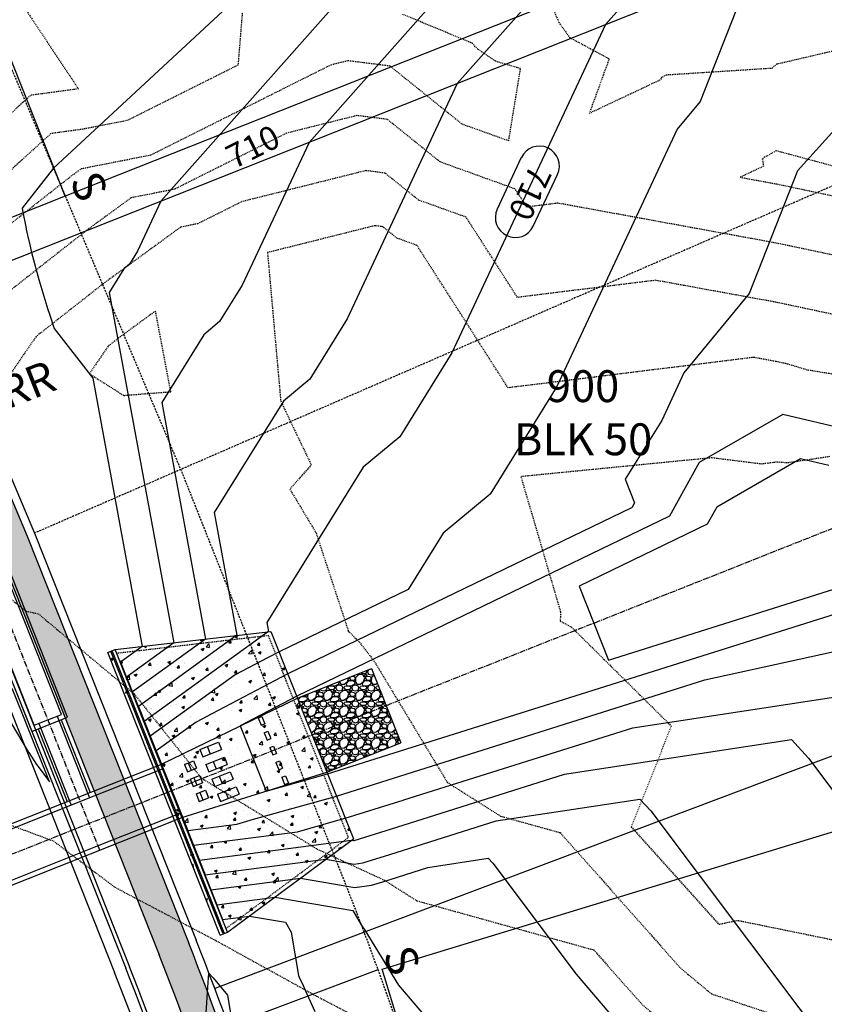
# Model space of a CAD drawing. Units: feet. Extents: x 2270774 to 2273633, y 13822631 to 13824453.
# Drawn here: x 2271905 to 2272006, y 13823501 to 13823625 of the extents above; entities that cross this region are included whole.
import ezdxf
from ezdxf.enums import TextEntityAlignment as Align

# ---------------------------------------------------------------- set-up
doc = ezdxf.new("R2010")
doc.units = ezdxf.units.FT
doc.header["$MEASUREMENT"] = 0
for name, pattern in [('CENTER2', [1.125, 0.75, -0.125, 0.125, -0.125]), ('HIDDEN', [0.375, 0.25, -0.125]), ('HIDDEN2', [0.1875, 0.125, -0.0625])]:
    doc.linetypes.add(name, pattern=pattern)
for name, color, linetype in [('CE-TOPO-ANNO-CONT', 21, 'Continuous'), ('CE-TOPO-MAJR', 37, 'HIDDEN2'), ('CE-TOPO-MINR', 39, 'HIDDEN2'), ('CP-BLDG-PADS-P8 2-50FT LOT', 240, 'Continuous'), ('CP-PROP-ANNO-P8 2', 51, 'Continuous'), ('CP-PROP-LOTS-P8 2', 252, 'Continuous'), ('CP-ROAD-CURB-BACK-P8 2', 253, 'Continuous'), ('CP-ROAD-CURB-FACE-P8 2', 252, 'Continuous'), ('CP-ROAD-CURB-GUTR-P8 2', 253, 'Continuous'), ('CP-ROAD-RWAY-P8 2', 252, 'Continuous'), ('CP-SSWR-LATL-P8 2', 3, 'Continuous'), ('CP-STRM-CNTR-P8 2', 1, 'CENTER2'), ('CP-STRM-PATT-P8 2', 253, 'Continuous'), ('CP-STRM-PIPE-P8 2', 2, 'Continuous'), ('CP-STRM-STRC-P8 2', 2, 'Continuous'), ('CP-SWLK-OTLN-P8 2', 252, 'Continuous'), ('CP-SWLK-PATT-P8 2', 253, 'Continuous'), ('CP-TOPO-ANNO-CONT', 51, 'Continuous'), ('CP-TOPO-MAJR', 5, 'Continuous'), ('CP-TOPO-MINR', 4, 'Continuous'), ('CP-UTIL-ESMT-P8 2', 252, 'HIDDEN'), ('CP-WATR-SRVC-P8 2', 4, 'Continuous')]:
    doc.layers.add(name, color=color, linetype=linetype)
doc.layers.add('CP-STRM-PIPE-NPLT-P8 2', color=202, linetype='Continuous', plot=False)
doc.styles.add('A_L80', font='Simplex.shx', dxfattribs={"height": 0.08})
doc.styles.add('A_PD-080', font='Simplex.shx', dxfattribs={"height": 0.08})
doc.styles.add('SIMPLEX', font='simplex.shx')

msp = doc.modelspace()

# ---------------------------------------------------------------- hatches: boundary and pattern name
at = {"layer": 'CP-STRM-PATT-P8 2'}
h = msp.add_hatch(dxfattribs=at)
h.set_pattern_fill('AR-CONC', color=256, scale=0.5)
h.set_pattern_definition([(50, (2271929.1468, 13823539.3168), (3.5863, -0.31376), [0.375, -4.125]), (355, (2271929.1468, 13823539.3168), (-0.69376, 3.76096), [0.3, -3.3]), (100.451, (2271929.4457, 13823539.2906), (2.89254, 3.4472), [0.3187, -3.5057]), (46.184, (2271929.147, 13823540.3168), (5.3362, -0.8276), [0.5625, -6.1875]), (96.636, (2271929.5915, 13823540.248), (4.6733, 4.8706), [0.47805, -5.2586]), (351.184, (2271929.147, 13823540.317), (4.6733, 4.8706), [0.45, -4.95]), (21, (2271929.6468, 13823540.0668), (2.98454, -2.0131), [0.375, -4.125]), (326, (2271929.6468, 13823540.0668), (1.21658, 3.62575), [0.3, -3.3]), (71.451, (2271929.8955, 13823539.899), (4.2011, 1.61266), [0.3187, -3.5057]), (37.5, (2271929.1468, 13823539.3168), (0.0608, 1.66447), [0, -3.26, 0, -3.35, 0, -3.3125]), (7.5, (2271929.1468, 13823539.3168), (1.31535, 1.97206), [0, -1.91, 0, -3.185, 0, -1.2625]), (327.5, (2271928.0318, 13823539.3168), (2.66911, -0.112774), [0, -1.25, 0, -3.9, 0, -5.175]), (317.5, (2271927.5318, 13823539.3168), (2.91593, 0.50052), [0, -1.625, 0, -2.59, 0, -3.675])])
h.paths.add_polyline_path([(2271916.16, 13823545.3), (2271917.09, 13823545.67), (2271936.63, 13823547.96), (2271946.96, 13823521.93), (2271931.18, 13823510.2), (2271930.25, 13823509.83)])
h = msp.add_hatch(dxfattribs=at)
h.set_pattern_fill('GRAVEL', color=256, scale=2)
h.set_pattern_definition([(228.0128, (2271946.64006, 13823538.86306), (-16, -18), [0.26907, -26.63818]), (184.9697, (2271946.46006, 13823538.66306), (24, 2), [0.461736, -45.71185]), (132.5104, (2271946.00006, 13823538.62306), (20, -22), [0.32558, -32.232065]), (267.2737, (2271945.22006, 13823538.12306), (2, 40), [0.420476, -41.627116]), (292.8337, (2271945.20006, 13823537.70306), (-10, 24), [0.41231, -40.81875]), (357.2737, (2271945.36006, 13823537.32306), (-40, 2), [0.420476, -41.627116]), (37.6942, (2271945.78006, 13823537.30306), (-26, -20), [0.55606, -55.0497]), (72.2553, (2271946.22006, 13823537.64306), (14, 44), [0.524976, -51.97264]), (121.4296, (2271946.38006, 13823538.14306), (-16, 26), [0.4219, -41.76815]), (175.2364, (2271946.16006, 13823538.50306), (22, -2), [0.48166, -23.60153]), (222.39744, (2271945.68006, 13823538.54306), (-24, -22), [0.622896, -61.66675]), (138.814, (2271947.20006, 13823538.10306), (-14, 12), [0.2126, -21.04769]), (171.4692, (2271947.04006, 13823538.24306), (26, -4), [0.404474, -40.04302]), (225, (2271946.64, 13823538.303), (-2e-16, -2), [0.28284, -2.5456]), (203.1986, (2271946.50006, 13823538.54306), (10, 4), [0.15232, -15.07923]), (291.8014, (2271946.36006, 13823538.48306), (-2, 6), [0.2154, -10.55492]), (30.9638, (2271946.44006, 13823538.28306), (6, 4), [0.34986, -11.31205]), (161.565, (2271946.74006, 13823538.46306), (4, -2), [0.25298, -6.07157]), (16.3895, (2271945.20006, 13823538.48306), (20, 6), [0.3544, -35.08569]), (70.3462, (2271945.54006, 13823538.58306), (-8, -22), [0.29732, -29.43482]), (293.1986, (2271946.74006, 13823538.86306), (-4, 10), [0.30463, -14.92692]), (343.6105, (2271946.86006, 13823538.58306), (-20, 6), [0.3544, -35.08569]), (339.444, (2271945.20006, 13823537.24306), (-10, 4), [0.34176, -16.74625]), (294.7751, (2271945.52006, 13823537.12306), (-10, 22), [0.28636, -28.34929]), (66.8014, (2271946.76006, 13823536.86306), (4, 10), [0.30463, -14.92692]), (17.354, (2271946.88006, 13823537.14306), (-26, -8), [0.33526, -33.19085]), (69.444, (2271945.78006, 13823536.86306), (-4, -10), [0.17088, -16.91713]), (101.31, (2271946.64006, 13823536.86306), (-2, 8), [0.10198, -10.09606]), (165.964, (2271946.62006, 13823536.96306), (6, -2), [0.4123, -7.8339]), (186.009, (2271946.22006, 13823537.06306), (20, 2), [0.3821, -37.82785]), (303.69, (2271946.44006, 13823538.10306), (-2, 4), [0.28844, -6.92266]), (353.1572, (2271946.60006, 13823537.86306), (34, -4), [0.50359, -49.855125]), (60.9454, (2271947.10006, 13823537.80306), (-8, -14), [0.20591, -20.38535]), (90, (2271947.2, 13823537.983), (-2, 2), [0.12, -1.88]), (120.2564, (2271946.18006, 13823537.12306), (8, -14), [0.27785, -27.50704]), (48.0128, (2271946.04006, 13823537.36306), (16, 18), [0.53814, -26.3691]), (0, (2271946.4, 13823537.763), (2, 2), [0.52, -1.48]), (325.3048, (2271946.92006, 13823537.76306), (20, -14), [0.31623, -31.30655]), (254.0546, (2271947.18006, 13823537.58306), (-2, -8), [0.2912, -14.26902]), (207.646, (2271947.10006, 13823537.30306), (-38, -20), [0.47413, -46.93895]), (175.4261, (2271946.68006, 13823537.08306), (-26, 2), [0.5016, -49.65815])])
h.paths.add_polyline_path([(2271949.24, 13823543.28), (2271939.95, 13823539.59), (2271943.64, 13823530.3), (2271952.93, 13823533.99)])
at = {"layer": 'CP-SWLK-PATT-P8 2'}
h = msp.add_hatch(dxfattribs=at)
h.set_pattern_fill('AR-CONC', color=256, scale=0.65)
h.set_pattern_definition([(50, (2271863.5078, 13823658.0958), (4.66219, -0.40789), [0.4875, -5.3625]), (355, (2271863.508, 13823658.096), (-0.901884, 4.88925), [0.39, -4.29]), (100.4514, (2271863.8963, 13823658.062), (3.760308, 4.48136), [0.41431, -4.557424]), (46.1842, (2271863.508, 13823659.396), (6.93707, -1.075875), [0.73125, -8.04375]), (96.6356, (2271864.086, 13823659.306), (6.0753, 6.33177), [0.62147, -6.83614]), (351.1842, (2271863.508, 13823659.396), (6.0753, 6.33177), [0.585, -6.435]), (21, (2271864.1578, 13823659.0708), (3.879896, -2.617023), [0.4875, -5.3625]), (326, (2271864.158, 13823659.071), (1.58155, 4.713475), [0.39, -4.29]), (71.4514, (2271864.481, 13823658.8527), (5.461445, 2.096452), [0.41431, -4.557424]), (37.5, (2271863.5078, 13823658.0958), (0.079039, 2.16381), [0, -4.238, 0, -4.355, 0, -4.30625]), (7.5, (2271863.5078, 13823658.0958), (1.709952, 2.563676), [0, -2.483, 0, -4.1405, 0, -1.64125]), (327.5, (2271862.0583, 13823658.0958), (3.469846, -0.1466067), [0, -1.625, 0, -5.07, 0, -6.7275]), (317.5, (2271861.4083, 13823658.0958), (3.79071, 0.650682), [0, -2.1125, 0, -3.367, 0, -4.7775])])
h.paths.add_polyline_path([(2271715.83, 13823981.64), (2271608.02, 13824173.5), (2271604.54, 13824171.54), (2271712.34, 13823979.68, -0.033499), (2271828.72, 13823735.64), (2271847.88, 13823687.39), (2271902.34, 13823558.38), (2271922.6, 13823507.36, -0.062104), (2271945.17, 13823420.41), (2271949.13, 13823420.93, 0.062104), (2271926.32, 13823508.84), (2271906.04, 13823559.9), (2271851.58, 13823688.91), (2271832.44, 13823737.12, 0.033499)])
h = msp.add_hatch(dxfattribs=at)
h.set_pattern_fill('AR-CONC', color=256, scale=0.65)
h.set_pattern_definition([(50, (2272259.918, 13823433.693), (4.66219, -0.40789), [0.4875, -5.3625]), (355, (2272259.918, 13823433.693), (-0.901884, 4.88925), [0.39, -4.29]), (100.4514, (2272260.3066, 13823433.659), (3.76031, 4.48136), [0.41431, -4.557424]), (46.1842, (2272259.918, 13823434.993), (6.93707, -1.07588), [0.73125, -8.04375]), (96.6356, (2272260.496, 13823434.903), (6.0753, 6.33177), [0.62147, -6.83614]), (351.1842, (2272259.918, 13823434.993), (6.0753, 6.33177), [0.585, -6.435]), (21, (2272260.568, 13823434.668), (3.879896, -2.617023), [0.4875, -5.3625]), (326, (2272260.568, 13823434.668), (1.58155, 4.713475), [0.39, -4.29]), (71.4514, (2272260.8915, 13823434.45), (5.461445, 2.09645), [0.41431, -4.557424]), (37.5, (2272259.9181, 13823433.6929), (0.079039, 2.16381), [0, -4.238, 0, -4.355, 0, -4.30625]), (7.5, (2272259.9181, 13823433.6929), (1.709952, 2.563676), [0, -2.483, 0, -4.1405, 0, -1.64125]), (327.5, (2272258.4686, 13823433.6929), (3.469846, -0.146607), [0, -1.625, 0, -5.07, 0, -6.7275]), (317.5, (2272257.8186, 13823433.693), (3.79071, 0.650682), [0, -2.1125, 0, -3.367, 0, -4.7775])])
h.paths.add_polyline_path([(2272260.7, 13823432.26), (2272319.5, 13823485.7, 0.03929), (2272419.14, 13823591.68), (2272436.26, 13823613.03), (2272433.14, 13823615.53), (2272416.02, 13823594.19, -0.03929), (2272316.81, 13823488.66), (2272258.01, 13823435.22, -0.170077), (2272061.37, 13823351.9), (2271977.24, 13823346.52), (2271977.49, 13823342.53), (2272061.63, 13823347.91, 0.170077)])

# ---------------------------------------------------------------- linework, layer by layer
at = {"layer": 'CE-TOPO-MAJR', "color": 37, "linetype": 'HIDDEN2', "lineweight": -3, "elevation": 710}
for points in [[(2271972.1, 13823625.85), (2271972.75, 13823624.35), (2271974.09, 13823622.47), (2271979.05, 13823619.8), (2271976.57, 13823612.97), (2271985.58, 13823617.23), (2271985.55, 13823617.41), (2271986.22, 13823617.79), (2271999.48, 13823618.64), (2272000.09, 13823619.15), (2272016.94, 13823623.09)], [(2272014.03, 13823593.71), (2271999.96, 13823596.68), (2271972.62, 13823601.68), (2271968.72, 13823601.2), (2271967.27, 13823603.46), (2271957.85, 13823606.85), (2271951.23, 13823612.19), (2271947.4, 13823612.67), (2271938.57, 13823610.46), (2271924.5, 13823603.42), (2271919.08, 13823602.35), (2271913.45, 13823598.23), (2271898.12, 13823586.15)], [(2271902.16, 13823524.33), (2271909.34, 13823521.66), (2271917.04, 13823515.86), (2271929.72, 13823509.16), (2271930.08, 13823508.96), (2271942.34, 13823502.19), (2271950.49, 13823497.94), (2271966.5, 13823491.97), (2271971.95, 13823491.13), (2271978.1, 13823493.66), (2271987.87, 13823481.81), (2271993.26, 13823476.17), (2272000.01, 13823467.75), (2272000.13, 13823467.54), (2272001.48, 13823460.2), (2272002.72, 13823458.72), (2272002.07, 13823448.16), (2272013.84, 13823432.79)]]:
    msp.add_lwpolyline(points, dxfattribs=at)
at = {"layer": 'CE-TOPO-MINR', "color": 39, "linetype": 'HIDDEN2', "lineweight": -3}
for points, elevation in [([(2271934.63, 13823645.27), (2271932.49, 13823619), (2271918.62, 13823612.06), (2271913.04, 13823610.96), (2271909.01, 13823610.41), (2271899.66, 13823601.86)], 712), ([(2271902.85, 13823630.51), (2271912.47, 13823616.02), (2271906.48, 13823615.21), (2271894.96, 13823604.67)], 713), ([(2271896.7, 13823593.38), (2271911.37, 13823604.93), (2271912.86, 13823606.02), (2271921.56, 13823607.74), (2271944.16, 13823619.05), (2271946.28, 13823619.58), (2271951.51, 13823618.93), (2271960.57, 13823611.63), (2271966.45, 13823609.52), (2271967.93, 13823618.56), (2271964.77, 13823619.49), (2271962.59, 13823621.01), (2271962.24, 13823621.31), (2271961.91, 13823621.73), (2271953.14, 13823625.38)], 711), ([(2272007.73, 13823587.6), (2271999.97, 13823589.25), (2271984.89, 13823592), (2271967.54, 13823589.86), (2271961.11, 13823599.92), (2271955.14, 13823602.07), (2271950.94, 13823605.45), (2271948.52, 13823605.76), (2271932.98, 13823601.87), (2271927.44, 13823599.1), (2271925.31, 13823598.68), (2271915.53, 13823591.53), (2271907.16, 13823584.94), (2271901.1, 13823576.13)], 709), ([(2272029.24, 13823576.62), (2272003.92, 13823580.74), (2272001.43, 13823581.5), (2271999.98, 13823581.81), (2271997.16, 13823582.33), (2271966.36, 13823578.51), (2271954.95, 13823596.38), (2271952.43, 13823597.29), (2271950.66, 13823598.72), (2271949.63, 13823598.85), (2271936.19, 13823595.48), (2271937.85, 13823576.85), (2271941.68, 13823568.84), (2271938.99, 13823565.81), (2271942.28, 13823560.32), (2271946.33, 13823548), (2271947.72, 13823546.6), (2271949.52, 13823544.3), (2271958.74, 13823529.02), (2271965.42, 13823524.78), (2271972.91, 13823522.7), (2271987.98, 13823505.72), (2271991.88, 13823502.48), (2272007.3, 13823497.34)], 708), ([(2272006.7, 13823569.88), (2272001.38, 13823569.09), (2272000.05, 13823569.19), (2271998.16, 13823568.95), (2271991.91, 13823569.73), (2271967.98, 13823567.37), (2271972.96, 13823550.36), (2271972.9, 13823549.27), (2271974.32, 13823548.49), (2271986.84, 13823536.08), (2271981.82, 13823523.42), (2271992.8, 13823511.2), (2271995.17, 13823511.7), (2272012.03, 13823508.25)], 707), ([(2271900.19, 13823555.03), (2271905.92, 13823550.49), (2271907.45, 13823550.16), (2271919.47, 13823540.1), (2271927.89, 13823529.57), (2271928.09, 13823529.41), (2271928.22, 13823529.35), (2271942.39, 13823520.66), (2271950.85, 13823516.74), (2271954.94, 13823514.15), (2271977.11, 13823507.99), (2271983.21, 13823501.11), (2271999.68, 13823487.4), (2272000.27, 13823487.21), (2272000.74, 13823486.87), (2272008.26, 13823480.1)], 709)]:
    msp.add_lwpolyline(points, dxfattribs=dict(at, elevation=elevation))
for points, elevation in [([(2272021.62, 13823600.69), (2272021.32, 13823604.53), (2272010.53, 13823605.42), (2271999.99, 13823608.25), (2271998.25, 13823607.27), (2271998.41, 13823606.32), (2271995.48, 13823604.93), (2271999.95, 13823604.12), (2272020.33, 13823599.81), (2272021.81, 13823599.35), (2272021.62, 13823600.69)], 711), ([(2271922.14, 13823588.14), (2271917.6, 13823584.83), (2271916.21, 13823583.73), (2271913.84, 13823580.28), (2271918.16, 13823577.56), (2271924.07, 13823578.03), (2271922.14, 13823588.14)], 708)]:
    msp.add_lwpolyline(points, close=True, dxfattribs=dict(at, elevation=elevation))
at = {"layer": 'CP-BLDG-PADS-P8 2-50FT LOT'}
for points in [[(2271896.07, 13823639.72), (2271970.42, 13823669.25), (2271985.18, 13823632.07), (2271910.83, 13823602.55)], [(2271950.56, 13823505.58), (2272027.09, 13823528.89), (2272038.74, 13823490.63), (2271962.22, 13823467.32)]]:
    msp.add_lwpolyline(points, close=True, dxfattribs=at)
at = {"layer": 'CP-PROP-LOTS-P8 2'}
for p, q in [((2272005.71, 13823634.85), (2271894.18, 13823590.56)), ((2272044.76, 13823546.54), (2271929.59, 13823503.14))]:
    msp.add_line(p, q, dxfattribs=at)
at = {"layer": 'CP-ROAD-CURB-BACK-P8 2'}
msp.add_line((2271898.6, 13823556.96), (2271918.88, 13823505.88), dxfattribs=at)
msp.add_arc((2271585.22, 13823373.39), 359, 6.4958, 21.6579, dxfattribs=at)
at = {"layer": 'CP-ROAD-CURB-FACE-P8 2'}
msp.add_line((2271898.14, 13823556.77), (2271918.42, 13823505.7), dxfattribs=at)
msp.add_arc((2271585.22, 13823373.39), 358.5, 5.8517, 21.6579, dxfattribs=at)
at = {"layer": 'CP-ROAD-CURB-GUTR-P8 2'}
msp.add_line((2271896.75, 13823556.2), (2271917.02, 13823505.14), dxfattribs=at)
msp.add_arc((2271585.22, 13823373.39), 357, 5.8517, 21.6579, dxfattribs=at)
at = {"layer": 'CP-ROAD-RWAY-P8 2'}
for p, q in [((2271852.51, 13823689.29), (2271906.96, 13823560.28)), ((2271906.96, 13823560.28), (2271927.25, 13823509.2))]:
    msp.add_line(p, q, dxfattribs=at)
msp.add_arc((2271585.22, 13823373.39), 368, 5.7797, 21.6579, dxfattribs=at)
at = {"layer": 'CP-SSWR-LATL-P8 2', "flags": 128}
for points in [[(2271910.83, 13823602.55), (2271869.76, 13823586.24), (2271868.64, 13823583.64)], [(2271950.04, 13823505.5), (2271932.26, 13823498.8), (2271908.26, 13823489.27), (2271907.14, 13823486.68)]]:
    msp.add_lwpolyline(points, dxfattribs=at)
at = {"layer": 'CP-STRM-CNTR-P8 2', "flags": 128}
msp.add_lwpolyline([(2271915.14, 13823520.51), (2271904.04, 13823548.47), (2271899.13, 13823560.64)], dxfattribs=at)
at = {"layer": 'CP-STRM-PATT-P8 2'}
for p, q in [((2271939.95, 13823539.59), (2271949.24, 13823543.28)), ((2271949.24, 13823543.28), (2271952.93, 13823533.99)), ((2271943.64, 13823530.3), (2271952.93, 13823533.99))]:
    msp.add_line(p, q, dxfattribs=at)
at = {"layer": 'CP-STRM-PIPE-NPLT-P8 2'}
for p, q in [((2271905.74, 13823549.14), (2271902.07, 13823558.38)), ((2271910.35, 13823537.52), (2271905.74, 13823549.14)), ((2271906.94, 13823536.17), (2271902.33, 13823547.79)), ((2271906.94, 13823536.17), (2271910.35, 13823537.52)), ((2271909.81, 13823537.31), (2271913.87, 13823527.09)), ((2271907.49, 13823536.39), (2271911.55, 13823526.16))]:
    msp.add_line(p, q, dxfattribs=at)
at = {"layer": 'CP-STRM-PIPE-P8 2'}
for p, q in [((2271910.3, 13823536.87), (2271913.93, 13823527.74)), ((2271907.43, 13823535.74), (2271911.06, 13823526.6)), ((2271873.66, 13823511.75), (2271922.81, 13823531.26)), ((2271912.66, 13823526.6), (2271923.03, 13823530.72)), ((2271873.88, 13823511.2), (2271912.66, 13823526.6)), ((2271914.87, 13823521.03), (2271925.24, 13823525.15)), ((2271876.31, 13823505.09), (2271925.46, 13823524.6)), ((2271876.09, 13823505.63), (2271914.87, 13823521.03))]:
    msp.add_line(p, q, dxfattribs=at)
at = {"layer": 'CP-STRM-STRC-P8 2'}
for p, q in [((2271906.28, 13823549.36), (2271902.61, 13823558.6)), ((2271911.11, 13823537.2), (2271906.28, 13823549.36)), ((2271901.79, 13823547.57), (2271906.62, 13823535.41)), ((2271917.09, 13823545.67), (2271936.63, 13823547.96)), ((2271936.63, 13823547.96), (2271946.96, 13823521.93)), ((2271916.16, 13823545.3), (2271917.09, 13823545.67)), ((2271930.25, 13823509.83), (2271916.16, 13823545.3)), ((2271930.58, 13823510.07), (2271916.57, 13823545.36)), ((2271930.77, 13823510.14), (2271916.76, 13823545.43)), ((2271931.18, 13823510.2), (2271917.09, 13823545.67)), ((2271922.81, 13823531.26), (2271939.95, 13823539.59)), ((2271906.62, 13823535.41), (2271911.11, 13823537.2)), ((2271935.02, 13823537.1), (2271935.49, 13823537.28)), ((2271935.02, 13823537.1), (2271935.39, 13823536.17)), ((2271935.49, 13823537.28), (2271935.86, 13823536.35)), ((2271935.39, 13823536.17), (2271935.86, 13823536.35)), ((2271935.76, 13823535.24), (2271936.23, 13823535.42)), ((2271935.76, 13823535.24), (2271936.13, 13823534.31)), ((2271936.23, 13823535.42), (2271936.59, 13823534.5)), ((2271927.72, 13823533.12), (2271930.05, 13823534.05)), ((2271928.65, 13823533.49), (2271929.02, 13823532.56)), ((2271930.05, 13823534.05), (2271930.42, 13823533.12)), ((2271936.13, 13823534.31), (2271936.59, 13823534.5)), ((2271936.5, 13823533.38), (2271936.96, 13823533.57)), ((2271936.5, 13823533.38), (2271936.87, 13823532.45)), ((2271936.96, 13823533.57), (2271937.33, 13823532.64)), ((2271927.72, 13823533.12), (2271928.09, 13823532.2)), ((2271928.09, 13823532.2), (2271930.42, 13823533.12)), ((2271928.46, 13823531.27), (2271930.79, 13823532.19)), ((2271930.79, 13823532.19), (2271931.15, 13823531.26)), ((2271936.87, 13823532.45), (2271937.33, 13823532.64)), ((2271925.77, 13823531.27), (2271926.93, 13823531.73)), ((2271925.77, 13823531.27), (2271926.14, 13823530.34)), ((2271926.23, 13823531.46), (2271926.6, 13823530.53)), ((2271926.93, 13823531.73), (2271927.3, 13823530.8)), ((2271928.46, 13823531.27), (2271928.83, 13823530.34)), ((2271928.83, 13823530.34), (2271931.15, 13823531.26)), ((2271929.39, 13823531.64), (2271929.76, 13823530.71)), ((2271937.24, 13823531.52), (2271937.7, 13823531.71)), ((2271937.24, 13823531.52), (2271937.61, 13823530.59)), ((2271937.7, 13823531.71), (2271938.07, 13823530.78)), ((2271925.46, 13823524.6), (2271943.64, 13823530.3)), ((2271926.14, 13823530.34), (2271927.3, 13823530.8)), ((2271926.51, 13823529.41), (2271927.67, 13823529.88)), ((2271927.67, 13823529.88), (2271928.04, 13823528.95)), ((2271929.2, 13823529.41), (2271931.52, 13823530.33)), ((2271930.13, 13823529.78), (2271930.5, 13823528.85)), ((2271931.52, 13823530.33), (2271931.89, 13823529.4)), ((2271937.61, 13823530.59), (2271938.07, 13823530.78)), ((2271937.98, 13823529.66), (2271938.44, 13823529.85)), ((2271937.98, 13823529.66), (2271938.34, 13823528.73)), ((2271938.44, 13823529.85), (2271938.81, 13823528.92)), ((2271926.51, 13823529.41), (2271926.88, 13823528.48)), ((2271926.88, 13823528.48), (2271928.04, 13823528.95)), ((2271926.97, 13823529.6), (2271927.34, 13823528.67)), ((2271929.2, 13823529.41), (2271929.57, 13823528.48)), ((2271929.57, 13823528.48), (2271931.89, 13823529.4)), ((2271929.94, 13823527.55), (2271932.26, 13823528.47)), ((2271932.26, 13823528.47), (2271932.63, 13823527.54)), ((2271938.34, 13823528.73), (2271938.81, 13823528.92)), ((2271927.25, 13823527.56), (2271928.41, 13823528.02)), ((2271927.25, 13823527.56), (2271927.61, 13823526.63)), ((2271927.71, 13823527.74), (2271928.08, 13823526.81)), ((2271928.41, 13823528.02), (2271928.78, 13823527.09)), ((2271929.94, 13823527.55), (2271930.31, 13823526.62)), ((2271930.31, 13823526.62), (2271932.63, 13823527.54)), ((2271930.87, 13823527.92), (2271931.24, 13823526.99)), ((2271927.61, 13823526.63), (2271928.78, 13823527.09)), ((2271931.18, 13823510.2), (2271946.96, 13823521.93)), ((2271930.25, 13823509.83), (2271931.18, 13823510.2))]:
    msp.add_line(p, q, dxfattribs=at)
at = {"layer": 'CP-STRM-STRC-P8 2', "linetype": 'HIDDEN2'}
for p, q in [((2271936.31, 13823547.42), (2271917.28, 13823545.19)), ((2271946.36, 13823522.11), (2271936.31, 13823547.42)), ((2271930.99, 13823510.68), (2271946.36, 13823522.11))]:
    msp.add_line(p, q, dxfattribs=at)
at = {"layer": 'CP-STRM-STRC-P8 2'}
for centre, start, end in [((2271916.67, 13823545.39), 21.6579, 201.6579), ((2271930.68, 13823510.11), 201.6579, 21.6579)]:
    msp.add_arc(centre, 0.1, start, end, dxfattribs=at)
at = {"layer": 'CP-SWLK-OTLN-P8 2'}
for p, q in [((2271851.58, 13823688.91), (2271906.04, 13823559.9)), ((2271906.04, 13823559.9), (2271926.32, 13823508.84)), ((2271902.34, 13823558.38), (2271922.6, 13823507.36))]:
    msp.add_line(p, q, dxfattribs=at)
for radius, start in [(367, 5.7797), (363, 6.4958)]:
    msp.add_arc((2271585.22, 13823373.39), radius, start, 21.6579, dxfattribs=at)
at = {"layer": 'CP-TOPO-ANNO-CONT', "color": 51, "linetype": 'Continuous', "lineweight": -3}
for centre, start, end in [((2271970.3, 13823606.34, 710), 64.932, 154.932), ((2271967.27, 13823599.87, 710), 244.932, 334.932)]:
    msp.add_arc(centre, 2.5, start, end, dxfattribs=at)
at = {"layer": 'CP-TOPO-MAJR', "color": 5, "linetype": 'Continuous', "lineweight": -3, "elevation": 715}
msp.add_lwpolyline([(2271928.44, 13823499.46), (2271928.77, 13823503.9), (2271928.85, 13823505.08), (2271929.37, 13823504.48), (2271931.16, 13823502.33), (2271931.67, 13823499.25)], dxfattribs=at)
at = {"layer": 'CP-TOPO-MINR', "color": 4, "linetype": 'Continuous', "lineweight": -3, "elevation": 714}
for points in [[(2271938.04, 13823632.72), (2271909.33, 13823606.09), (2271905.4, 13823601.04), (2271905.44, 13823600.77), (2271905.9, 13823598.51), (2271905.92, 13823598.4), (2271906.09, 13823597.66), (2271906.37, 13823596.45), (2271906.6, 13823595.51), (2271907.52, 13823592.09), (2271908.65, 13823588.36), (2271908.8, 13823587.89), (2271908.82, 13823587.85), (2271908.83, 13823587.8), (2271908.84, 13823587.77), (2271909.44, 13823585.97), (2271914.28, 13823579.73), (2271920.49, 13823546.07), (2271917.74, 13823544.08), (2271930.55, 13823511.8), (2271933.93, 13823512.24), (2271938.45, 13823511.47), (2271939.18, 13823510.2), (2271940.07, 13823504.78), (2271940.26, 13823504.37), (2271940.49, 13823503.89), (2271941.13, 13823502.48), (2271942.11, 13823500.27)], [(2271904.02, 13823536.45), (2271906.19, 13823532.84), (2271906.24, 13823532.76), (2271907.22, 13823531.26), (2271907.42, 13823531), (2271908.85, 13823529.08), (2271907.88, 13823531.52), (2271907.88, 13823531.52), (2271907.19, 13823533.24), (2271905.49, 13823537.48), (2271904.15, 13823540.8)]]:
    msp.add_lwpolyline(points, dxfattribs=at)

# ---------------------------------------------------------------- texts
at = {"layer": 'CP-SSWR-LATL-P8 2', "style": 'A_L80'}
for rotation, p in [(293.014, (2271910.83, 13823602.55)), (291.6082, (2271950.04, 13823505.5))]:
    msp.add_text('S', height=4, rotation=rotation, dxfattribs=at).set_placement(p, align=Align.BOTTOM_CENTER)
at = {"layer": 'CP-WATR-SRVC-P8 2', "style": 'A_L80'}
msp.add_text('IRR', height=4, rotation=21.6579, dxfattribs=at).set_placement((2271901.34, 13823577.06), align=Align.MIDDLE_LEFT)

# ---------------------------------------------------------------- next in the draw order: texts
at = {"layer": 'CP-PROP-ANNO-P8 2', "insert": (2271975.77, 13823574.87), "char_height": 4, "attachment_point": 5, "style": 'A_PD-080', "bg_fill": 3, "box_fill_scale": 1.1, "bg_fill_color": 256, "bg_fill_transparency": 0}
msp.add_mtext('900\\PBLK 50', dxfattribs=at)

# ---------------------------------------------------------------- next in the draw order: hatches: boundary and pattern name
at = {"layer": 'CP-SWLK-PATT-P8 2'}
h = msp.add_hatch(dxfattribs=at)
h.set_pattern_fill('AR-CONC', color=256, scale=0.65)
h.set_pattern_definition([(50, (2272205.0396, 13823453.5285), (4.66219, -0.40789), [0.4875, -5.3625]), (355, (2272205.0396, 13823453.5285), (-0.901884, 4.88925), [0.39, -4.29]), (100.4514, (2272205.428, 13823453.4945), (3.76031, 4.48136), [0.41431, -4.557424]), (46.1842, (2272205.0396, 13823454.8285), (6.93707, -1.07588), [0.73125, -8.04375]), (96.6356, (2272205.618, 13823454.739), (6.0753, 6.33177), [0.62147, -6.83614]), (351.1842, (2272205.0396, 13823454.8285), (6.0753, 6.33177), [0.585, -6.435]), (21, (2272205.6896, 13823454.5035), (3.879896, -2.617023), [0.4875, -5.3625]), (326, (2272205.6896, 13823454.5035), (1.58155, 4.713475), [0.39, -4.29]), (71.4514, (2272206.013, 13823454.2854), (5.461445, 2.09645), [0.41431, -4.557424]), (37.5, (2272205.0396, 13823453.5285), (0.079039, 2.16381), [0, -4.238, 0, -4.355, 0, -4.30625]), (7.5, (2272205.0396, 13823453.5285), (1.709952, 2.563676), [0, -2.483, 0, -4.1405, 0, -1.64125]), (327.5, (2272203.5901, 13823453.5285), (3.469846, -0.146607), [0, -1.625, 0, -5.07, 0, -6.7275]), (317.5, (2272202.94, 13823453.5285), (3.79071, 0.650682), [0, -2.1125, 0, -3.367, 0, -4.7775])])
h.paths.add_polyline_path([(2272285.87, 13823522.7), (2272227.07, 13823469.26, -0.170077), (2272058.44, 13823397.81), (2271968.31, 13823392.05), (2271968.54, 13823388.51), (2271963.55, 13823388.19), (2271963.3, 13823392.18, -0.336149), (2271946.43, 13823409.48), (2271942.47, 13823409.03), (2271941.91, 13823414), (2271945.89, 13823414.46, 0.004132), (2271945.17, 13823420.41), (2271949.13, 13823420.93, -0.007257), (2271950.36, 13823410.35, 0.403408), (2271967.3, 13823395.99), (2272058.18, 13823401.8, 0.170077), (2272224.38, 13823472.22), (2272283.18, 13823525.66, 0.03929), (2272377.01, 13823625.47), (2272393.26, 13823645.72, 0.069828), (2272395.53, 13823649.54), (2272399.22, 13823648, -0.014209), (2272398.75, 13823646.96), (2272401.85, 13823644.47), (2272398.72, 13823640.57), (2272396, 13823642.75), (2272380.14, 13823622.97, -0.03929)])

# ---------------------------------------------------------------- next in the draw order: linework, layer by layer
at = {"layer": 'CP-STRM-CNTR-P8 2', "flags": 128}
msp.add_lwpolyline([(2272438.68, 13823422.75), (2272301.38, 13823559.9, 0.131652), (2272281.2, 13823571.54), (2272151.97, 13823610.86, 0.176327), (2272131.46, 13823610.26), (2271760.18, 13823462.83, 0.058108), (2271754.06, 13823459.53), (2271742.21, 13823451.24, -0.065543), (2271735.26, 13823447.63), (2271417.02, 13823332.05)], format="xyb", dxfattribs=at)
at = {"layer": 'CP-TOPO-MAJR', "color": 5, "linetype": 'Continuous', "lineweight": -3, "elevation": 710}
msp.add_lwpolyline([(2272017.67, 13823665.18), (2271998.26, 13823654.33), (2271987.27, 13823637.42), (2271985.36, 13823631.71), (2271978.59, 13823624.08), (2271959.33, 13823582.9), (2271952.81, 13823572.38), (2271948.2, 13823568.56), (2271936.1, 13823549.06), (2271936.31, 13823547.92), (2271920.74, 13823536.66), (2271927.65, 13823519.26), (2271946.71, 13823521.74), (2271946.97, 13823521.7), (2271947.05, 13823521.71), (2271952.42, 13823523.39), (2271973.45, 13823530.02), (2272001.91, 13823534.37), (2272004.06, 13823532.05), (2272040.05, 13823484.08)], dxfattribs=at)
at = {"layer": 'CP-TOPO-MINR', "color": 4, "linetype": 'Continuous', "lineweight": -3}
for points, elevation in [([(2272009.35, 13823715.68), (2271992.78, 13823707.4), (2271984.84, 13823689.42), (2271980.11, 13823678.48), (2271973.69, 13823659.36), (2271922.81, 13823601.93), (2271919.88, 13823595.65), (2271918.88, 13823594.04), (2271918.18, 13823593.46), (2271916.33, 13823590.48), (2271924.45, 13823546.53), (2271918.49, 13823542.22), (2271929.83, 13823513.66), (2271937.12, 13823514.62), (2271946.91, 13823512.94), (2271947.95, 13823511.13), (2271948.42, 13823510.46), (2271952.63, 13823503.55), (2271983.61, 13823467.22), (2272020.2, 13823424.14)], 713), ([(2272006.68, 13823680.07), (2272003.05, 13823673.2), (2271993.15, 13823667.67), (2271987.55, 13823659.05), (2271981.47, 13823640.93), (2271960, 13823616.69), (2271946.18, 13823587.15), (2271941.5, 13823579.6), (2271938.19, 13823576.86), (2271929.51, 13823562.87), (2271932.36, 13823547.46), (2271919.99, 13823538.51), (2271928.38, 13823517.39), (2271943.51, 13823519.37), (2271947.06, 13823518.76), (2271948.14, 13823518.9), (2271951.54, 13823519.97), (2271964.87, 13823524.17), (2271982.9, 13823526.92), (2271984.27, 13823525.45), (2272009.01, 13823492.47)], 711), ([(2271977.58, 13823650.14), (2271941.41, 13823609.31), (2271933.03, 13823591.4), (2271930.19, 13823586.82), (2271928.19, 13823585.16), (2271922.92, 13823576.68), (2271928.4, 13823546.99), (2271919.24, 13823540.37), (2271929.1, 13823515.53), (2271940.32, 13823516.99), (2271947.16, 13823515.82), (2271949.23, 13823516.1), (2271950.66, 13823516.55), (2271956.29, 13823518.32), (2271963.89, 13823519.48), (2271964.47, 13823518.86), (2271974.91, 13823504.94), (2272003.15, 13823471.82), (2272027.3, 13823443.39)], 712), ([(2272009.48, 13823644.4), (2272003.36, 13823640.98), (2271997.17, 13823631.45), (2271990.46, 13823614.45), (2271987.59, 13823610.96), (2271972.49, 13823578.66), (2271964.12, 13823565.16), (2271958.21, 13823560.26), (2271953.85, 13823553.23), (2271943.97, 13823548.45), (2271937.65, 13823545.39), (2271936.26, 13823544.67), (2271932.14, 13823542.5), (2271921.49, 13823534.81), (2271926.92, 13823521.12), (2271939.95, 13823522.82), (2271944.44, 13823524.08), (2271945.94, 13823524.5), (2271952.65, 13823526.61), (2271953.19, 13823526.79), (2271953.3, 13823526.82), (2271982.03, 13823535.87), (2272020.91, 13823541.81)], 709), ([(2272010.51, 13823614.38), (2272002.68, 13823605.74), (2271996.6, 13823590.34), (2271988.43, 13823580.38), (2271985.64, 13823574.41), (2271981.07, 13823567.04), (2271982.23, 13823564.09), (2271981.88, 13823563.47), (2271981.83, 13823563.44), (2271938.75, 13823542.61), (2271929.19, 13823537.6), (2271927.25, 13823536.58), (2271922.24, 13823532.95), (2271926.2, 13823522.98), (2271932.33, 13823523.78), (2271934.44, 13823524.38), (2271944.84, 13823527.29), (2271991.05, 13823541.86), (2272024.84, 13823549.28)], 708), ([(2272009, 13823573.26), (2272000.84, 13823575.18), (2271990.33, 13823569.13), (2271986.61, 13823562.43), (2271939.86, 13823539.82), (2271932.77, 13823536.1), (2271936.02, 13823527.91), (2271943.73, 13823530.08), (2272029.46, 13823557.11)], 707), ([(2272006.6, 13823568.77), (2272003.05, 13823569.61), (2271992.54, 13823563.56), (2271991.34, 13823561.39), (2271975.28, 13823553.62), (2271978.97, 13823544.33), (2272067.86, 13823572.37)], 706)]:
    msp.add_lwpolyline(points, dxfattribs=dict(at, elevation=elevation))
at = {"layer": 'CP-UTIL-ESMT-P8 2'}
msp.add_line((2272149.86, 13823666), (2271906.96, 13823560.28), dxfattribs=at)
at = {"layer": 'CP-UTIL-ESMT-P8 2', "flags": 128}
msp.add_lwpolyline([(2271626.33, 13824183.78), (2271734.14, 13823991.93, -0.033499), (2271851.96, 13823744.87), (2271871.02, 13823696.87), (2271925.47, 13823567.86), (2271945.83, 13823516.59, -0.072752), (2271971.74, 13823407.3, -0.066273)], format="xyb", dxfattribs=at)

# ---------------------------------------------------------------- next in the draw order: texts
at = {"layer": 'CE-TOPO-ANNO-CONT', "color": 21, "linetype": 'Continuous', "lineweight": -3, "insert": (2271934.52, 13823608.43, 710), "char_height": 3, "width": 7.2143, "attachment_point": 5, "rotation": 26.5812, "style": 'SIMPLEX', "bg_fill": 3, "box_fill_scale": 1.25, "bg_fill_color": 256, "bg_fill_true_color": 13158600, "bg_fill_transparency": 0}
msp.add_mtext('710', dxfattribs=at)
at = {"layer": 'CP-TOPO-ANNO-CONT', "color": 51, "linetype": 'Continuous', "lineweight": -3, "insert": (2271968.78, 13823603.11, 710), "char_height": 3, "width": 7.2143, "attachment_point": 5, "rotation": 244.932, "style": 'SIMPLEX', "bg_fill": 3, "box_fill_scale": 1.333333, "bg_fill_color": 256, "bg_fill_true_color": 13158600, "bg_fill_transparency": 0}
msp.add_mtext('710', dxfattribs=at)

# ---------------------------------------------------------------- next in the draw order: linework, layer by layer
at = {"layer": 'CP-TOPO-ANNO-CONT', "color": 51, "linetype": 'Continuous', "lineweight": -3}
for p, q in [((2271968.03, 13823607.4, 710), (2271965, 13823600.93, 710)), ((2271969.53, 13823598.81, 710), (2271972.56, 13823605.28, 710))]:
    msp.add_line(p, q, dxfattribs=at)
for centre, start, end in [((2271970.3, 13823606.34, 710), 334.932, 64.932), ((2271967.27, 13823599.87, 710), 154.932, 244.932)]:
    msp.add_arc(centre, 2.5, start, end, dxfattribs=at)

doc.saveas('drawing.dxf')
